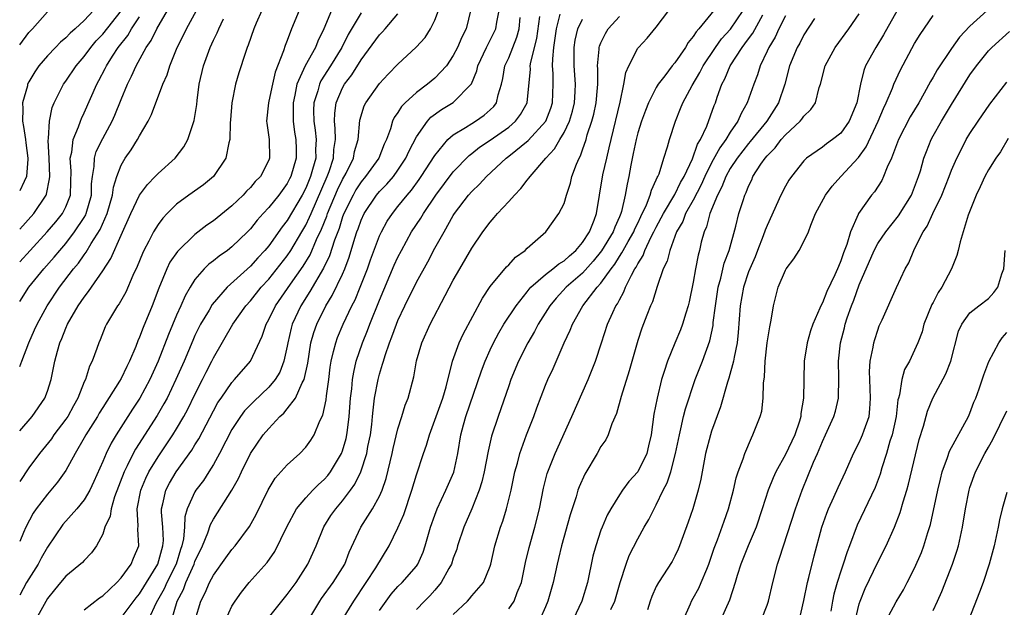
# Model space of a CAD drawing. Units: inches. Extents: x 2586000 to 2589000, y 1524000 to 1527000.
# Drawn here: x 2586000 to 2586107, y 1525948 to 1526012 of the extents above; entities that cross this region are included whole.
import ezdxf

# ---------------------------------------------------------------- set-up
doc = ezdxf.new("R2010")
doc.units = ezdxf.units.IN
doc.header["$MEASUREMENT"] = 0
doc.layers.add('LD25861524_2ft', color=83, linetype='Continuous')

msp = doc.modelspace()

# ---------------------------------------------------------------- linework, layer by layer
at = {"layer": 'LD25861524_2ft'}
for points, elevation in [([(2586007.99, 1526013), (2586007, 1526011.91), (2586006.02, 1526011), (2586005.47, 1526010.53), (2586005, 1526010.03), (2586004.44, 1526009.56), (2586003.88, 1526009), (2586003, 1526008.08), (2586002.08, 1526007), (2586001.64, 1526006.36), (2586001, 1526005.27), (2586000.86, 1526005), (2586000.83, 1526004.83), (2586000.32, 1526003), (2586000.35, 1526002.35), (2586000.3, 1526001), (2586000.41, 1526000.41), (2586000.62, 1525999), (2586000.65, 1525998.65), (2586000.9, 1525997), (2586000.88, 1525996.88), (2586000.74, 1525995), (2586000.48, 1525994.48), (2586000, 1525993.45)], 8004), ([(2586000, 1525989.3), (2586001.54, 1525991), (2586002.86, 1525993), (2586002.9, 1525993.1), (2586003.24, 1525994.76), (2586003.25, 1525995), (2586003.19, 1525997), (2586003.1, 1525998.9), (2586003.14, 1525999.14), (2586003.22, 1526001), (2586003.52, 1526002.48), (2586003.74, 1526003), (2586004.74, 1526005), (2586005, 1526005.35), (2586006.11, 1526007), (2586007, 1526008.01), (2586007.72, 1526009), (2586008.3, 1526009.7), (2586009, 1526010.44), (2586011.02, 1526013)], 8002), ([(2586000, 1525981.46), (2586001, 1525983), (2586002.61, 1525985), (2586003.73, 1525986.27), (2586004.34, 1525987), (2586005, 1525987.76), (2586005.95, 1525989), (2586007, 1525990.58), (2586007.16, 1525990.84), (2586007.22, 1525991), (2586007.79, 1525993), (2586007.8, 1525994.2), (2586007.89, 1525995), (2586008.09, 1525996.09), (2586008.1, 1525997), (2586008.3, 1525997.7), (2586009, 1525999.12), (2586010.03, 1526001), (2586010.33, 1526001.67), (2586011, 1526003.35), (2586011.68, 1526005), (2586012.13, 1526005.87), (2586012.61, 1526007), (2586013.71, 1526009), (2586014.25, 1526009.75), (2586014.85, 1526011), (2586016.02, 1526013)], 7998), ([(2586000, 1525974.41), (2586000.25, 1525975), (2586000.99, 1525977), (2586001.62, 1525978.38), (2586001.88, 1525979), (2586002.96, 1525981), (2586004.3, 1525983), (2586005.84, 1525985), (2586006.37, 1525985.63), (2586007, 1525986.53), (2586007.21, 1525986.79), (2586007.76, 1525987.76), (2586008.72, 1525989.28), (2586009.47, 1525991), (2586010.05, 1525993), (2586010.15, 1525993.85), (2586010.52, 1525995), (2586011, 1525996.25), (2586011.44, 1525997), (2586012.09, 1525997.91), (2586012.77, 1525999), (2586013, 1525999.43), (2586013.92, 1526001), (2586014.28, 1526001.72), (2586015.52, 1526005), (2586015.97, 1526006.03), (2586016.27, 1526007), (2586017.08, 1526009), (2586017.73, 1526010.27), (2586018.07, 1526011), (2586019.17, 1526013)], 7996), ([(2586026.24, 1526013), (2586025.63, 1526011.63), (2586025.36, 1526011), (2586024.77, 1526009.23), (2586024.66, 1526009), (2586024.46, 1526008.46), (2586023.75, 1526006.25), (2586023.38, 1526005), (2586023, 1526003), (2586022.86, 1526001.14), (2586022.82, 1526000.82), (2586022.76, 1525999), (2586022.65, 1525998.65), (2586022.33, 1525997), (2586021.01, 1525995), (2586019.91, 1525994.09), (2586018.35, 1525993), (2586017, 1525992.02), (2586015.97, 1525991), (2586015.5, 1525990.5), (2586015, 1525989.82), (2586014.5, 1525989), (2586014.01, 1525988.01), (2586013.47, 1525987), (2586013.32, 1525986.68), (2586012.75, 1525985.25), (2586012.28, 1525984.28), (2586011.51, 1525982.49), (2586010.78, 1525981.22), (2586010.61, 1525981), (2586009.41, 1525979), (2586009.28, 1525978.72), (2586008.71, 1525977.29), (2586008.57, 1525977), (2586008.37, 1525976.37), (2586007.86, 1525975), (2586007.56, 1525974.44), (2586007.12, 1525973), (2586007, 1525972.74), (2586006.3, 1525971), (2586005.83, 1525970.17), (2586005.2, 1525969), (2586005, 1525968.7), (2586003.71, 1525967), (2586003.43, 1525966.57), (2586002.15, 1525965), (2586001, 1525963.45), (2586000, 1525961.95)], 7992), ([(2586030.29, 1526013), (2586029.47, 1526011), (2586029, 1526009.73), (2586028.79, 1526009.21), (2586028.61, 1526008.61), (2586027.69, 1526006.31), (2586027.39, 1526005), (2586027, 1526003.16), (2586026.95, 1526003), (2586026.75, 1526001), (2586026.77, 1526000.77), (2586027.03, 1525999), (2586027.09, 1525997), (2586027, 1525996.76), (2586026.09, 1525995), (2586025.54, 1525994.46), (2586025, 1525993.8), (2586024.59, 1525993.41), (2586024.23, 1525993), (2586023, 1525991.82), (2586021, 1525990.2), (2586020.28, 1525989.72), (2586019, 1525988.74), (2586017.11, 1525986.89), (2586016.29, 1525985.71), (2586015.94, 1525985), (2586015.08, 1525982.92), (2586014.37, 1525981), (2586013.37, 1525978.63), (2586013, 1525977.6), (2586012.81, 1525977.19), (2586012.58, 1525976.58), (2586011.91, 1525975), (2586011.6, 1525974.4), (2586011, 1525973.13), (2586010.82, 1525972.82), (2586009, 1525969.97), (2586008.63, 1525969.37), (2586008.42, 1525969), (2586007.18, 1525967), (2586007, 1525966.67), (2586006.02, 1525965), (2586005, 1525963.13), (2586004.11, 1525961.89), (2586003, 1525960.6), (2586001.78, 1525959), (2586001.46, 1525958.54), (2586000.66, 1525957), (2586000.43, 1525956.43), (2586000, 1525955.46)], 7990), ([(2586033.81, 1526013), (2586032.96, 1526011), (2586032.32, 1526009.68), (2586032.06, 1526009), (2586030.95, 1526007), (2586030.05, 1526005), (2586029.83, 1526003.83), (2586029.63, 1526003), (2586029.64, 1526002.36), (2586029.63, 1526001), (2586029.8, 1525999.8), (2586029.94, 1525999), (2586029.97, 1525997.97), (2586029.98, 1525997), (2586029.39, 1525995), (2586029.26, 1525994.74), (2586029, 1525994.26), (2586028.08, 1525993), (2586027, 1525991.64), (2586026.4, 1525991), (2586025.74, 1525990.26), (2586025, 1525989.33), (2586024.68, 1525989), (2586023, 1525987.38), (2586022.51, 1525987), (2586021.62, 1525986.38), (2586021, 1525985.86), (2586020.51, 1525985.49), (2586020.01, 1525985), (2586019, 1525983.85), (2586018.46, 1525983), (2586017.92, 1525982.08), (2586017.46, 1525981), (2586017, 1525979.97), (2586016.12, 1525977.88), (2586015, 1525975), (2586014.11, 1525973), (2586013.01, 1525970.99), (2586012.21, 1525969.79), (2586011.71, 1525969), (2586010.45, 1525967), (2586009.9, 1525966.1), (2586009.36, 1525965), (2586009, 1525964.14), (2586008.05, 1525961.95), (2586007.59, 1525961), (2586007, 1525959.98), (2586006.21, 1525959), (2586004.69, 1525957.31), (2586003, 1525954.83), (2586002.34, 1525953.66), (2586001.99, 1525953), (2586000.74, 1525951), (2586000, 1525949.64)], 7988), ([(2586000, 1526009.29), (2586001, 1526010.6), (2586001.38, 1526011), (2586003, 1526012.84)], 8006), ([(2586000, 1525985.75), (2586001.13, 1525987), (2586002.98, 1525989), (2586003.9, 1525990.1), (2586004.63, 1525991), (2586005, 1525991.73), (2586005.5, 1525993), (2586005.56, 1525994.44), (2586005.57, 1525995.57), (2586005.48, 1525997), (2586005.64, 1525997.64), (2586005.79, 1525999), (2586006.39, 1526000.39), (2586006.59, 1526001), (2586006.7, 1526001.3), (2586007, 1526001.92), (2586008.35, 1526005), (2586008.59, 1526005.41), (2586009.28, 1526006.72), (2586009.4, 1526007), (2586010.06, 1526008.06), (2586010.67, 1526009), (2586011.71, 1526010.29), (2586012.13, 1526011), (2586013, 1526012.3)], 8000), ([(2586037, 1526012.76), (2586035.6, 1526010.4), (2586034.9, 1526009), (2586033.69, 1526007), (2586032.64, 1526005.36), (2586032.48, 1526005), (2586032.3, 1526004.3), (2586031.88, 1526003), (2586031.85, 1526002.15), (2586031.88, 1526001), (2586032.02, 1526000.02), (2586032.13, 1525999), (2586032.07, 1525997.93), (2586032.08, 1525997), (2586031.75, 1525995.75), (2586031.53, 1525995), (2586031, 1525993.75), (2586030.61, 1525993), (2586029, 1525990.24), (2586028.46, 1525989.54), (2586027, 1525987.51), (2586026.57, 1525987), (2586025.81, 1525986.19), (2586025, 1525985.3), (2586022.48, 1525983), (2586020.87, 1525981.13), (2586020.53, 1525980.53), (2586019.6, 1525979), (2586019, 1525977.78), (2586018.76, 1525977.24), (2586017.81, 1525975), (2586016.94, 1525973), (2586015.98, 1525971), (2586015.64, 1525970.36), (2586014.9, 1525969.1), (2586012.55, 1525965.45), (2586012.31, 1525965), (2586011.66, 1525963.66), (2586011.31, 1525963), (2586010.29, 1525960.29), (2586009.9, 1525959), (2586009.79, 1525958.21), (2586009.24, 1525957), (2586009, 1525956.26), (2586008.31, 1525955), (2586007.78, 1525954.22), (2586007, 1525953.41), (2586006.82, 1525953.18), (2586005, 1525951.71), (2586004.43, 1525951), (2586003.77, 1525950.23), (2586003, 1525949.26), (2586001, 1525945.64)], 7986), ([(2586007, 1525948.03), (2586008.66, 1525949.34), (2586009, 1525949.56), (2586010.53, 1525951), (2586011, 1525951.51), (2586012.09, 1525953), (2586012.34, 1525953.66), (2586012.9, 1525955), (2586012.8, 1525956.8), (2586012.84, 1525957.16), (2586012.74, 1525959), (2586013.12, 1525961), (2586013.67, 1525962.33), (2586014.01, 1525963), (2586015, 1525964.62), (2586016.6, 1525967), (2586017, 1525967.65), (2586017.79, 1525969), (2586018.22, 1525969.78), (2586019, 1525971.39), (2586019.82, 1525973), (2586020.2, 1525973.8), (2586020.84, 1525975), (2586021, 1525975.34), (2586023.1, 1525979), (2586024.52, 1525981), (2586025, 1525981.53), (2586026.18, 1525983), (2586027, 1525983.88), (2586029, 1525986.42), (2586029.39, 1525987), (2586030.59, 1525989), (2586031, 1525989.72), (2586031.41, 1525990.59), (2586031.58, 1525991), (2586033.34, 1525995), (2586033.55, 1525995.55), (2586034.02, 1525997), (2586034.06, 1525997.94), (2586034.22, 1525999), (2586034.2, 1526000.2), (2586034.11, 1526001), (2586034.14, 1526001.86), (2586034.31, 1526003), (2586035, 1526004.61), (2586035.21, 1526005), (2586035.99, 1526006.01), (2586037, 1526007.64), (2586039, 1526010.35), (2586039.32, 1526010.68), (2586039.61, 1526011), (2586041, 1526012.65)], 7984), ([(2586011, 1525947.18), (2586012.64, 1525949.36), (2586013, 1525949.78), (2586014.99, 1525953), (2586015.4, 1525954.6), (2586015.53, 1525955), (2586015.57, 1525955.57), (2586015.51, 1525957), (2586015.37, 1525958.63), (2586015.38, 1525959), (2586015.53, 1525959.53), (2586015.84, 1525961), (2586016.24, 1525961.76), (2586016.97, 1525963), (2586018.65, 1525965.35), (2586019, 1525965.93), (2586019.42, 1525966.58), (2586021, 1525969.62), (2586021.49, 1525970.51), (2586021.82, 1525971), (2586023, 1525972.69), (2586023.3, 1525973), (2586025, 1525975), (2586026.28, 1525977.72), (2586026.71, 1525979), (2586027, 1525979.51), (2586027.72, 1525981), (2586029.34, 1525983.34), (2586030.71, 1525985.29), (2586031.48, 1525986.52), (2586032.18, 1525988.18), (2586032.71, 1525989.29), (2586033.28, 1525990.72), (2586033.37, 1525991), (2586034.44, 1525993.56), (2586035, 1525994.7), (2586035.38, 1525995.38), (2586036.19, 1525997), (2586036.3, 1525997.7), (2586036.67, 1525999), (2586036.87, 1526001.13), (2586037.35, 1526002.65), (2586037.53, 1526003), (2586039, 1526005.08), (2586039.92, 1526006.08), (2586041, 1526007.18), (2586042.99, 1526009.01), (2586043.93, 1526010.07), (2586044.52, 1526011), (2586045, 1526011.94), (2586045.41, 1526013)], 7982), ([(2586048.88, 1526013.12), (2586048.38, 1526011), (2586047.91, 1526010.09), (2586047.45, 1526009), (2586047, 1526008.12), (2586046.25, 1526007), (2586045, 1526005.65), (2586044.21, 1526005), (2586043, 1526004.11), (2586041.78, 1526003), (2586041.39, 1526002.61), (2586041, 1526001.96), (2586040.6, 1526001.4), (2586040.41, 1526001), (2586040.19, 1526000.19), (2586039.74, 1525999), (2586039.5, 1525998.5), (2586038.92, 1525997), (2586037.48, 1525995), (2586037, 1525994.43), (2586036.44, 1525993.56), (2586036.13, 1525993), (2586035.14, 1525991), (2586035, 1525990.63), (2586034.61, 1525989.39), (2586034.11, 1525988.11), (2586033.59, 1525986.41), (2586032.94, 1525985.06), (2586031.45, 1525982.55), (2586030.46, 1525981), (2586029.54, 1525979), (2586029.42, 1525978.58), (2586029.06, 1525977), (2586029, 1525976.63), (2586028.64, 1525975), (2586028.18, 1525973.82), (2586027.69, 1525973), (2586027, 1525972.17), (2586025.36, 1525970.64), (2586025, 1525970.28), (2586024.38, 1525969.62), (2586023.92, 1525969), (2586023, 1525967.59), (2586022.34, 1525966.34), (2586021.67, 1525965), (2586021, 1525963.78), (2586020.51, 1525963), (2586019.92, 1525962.08), (2586019.09, 1525961), (2586019, 1525960.85), (2586018.16, 1525959), (2586017.89, 1525958.11), (2586017.85, 1525957), (2586017.74, 1525955.74), (2586017.58, 1525955), (2586017.43, 1525954.57), (2586016.95, 1525953), (2586015.96, 1525951), (2586015.66, 1525950.34), (2586014.81, 1525948.81), (2586013.95, 1525947)], 7980), ([(2586016.48, 1525947), (2586017.07, 1525949), (2586017.75, 1525950.25), (2586018.02, 1525951), (2586018.91, 1525953), (2586019, 1525953.28), (2586019.8, 1525955), (2586020.38, 1525956.38), (2586020.69, 1525957.31), (2586021, 1525957.87), (2586023, 1525961), (2586023.72, 1525962.28), (2586024.05, 1525963), (2586025.03, 1525965), (2586026.4, 1525967), (2586027, 1525967.7), (2586028.21, 1525969), (2586028.63, 1525969.37), (2586029, 1525969.82), (2586029.88, 1525971), (2586030.63, 1525972.63), (2586030.84, 1525973), (2586031.22, 1525974.78), (2586031.57, 1525977), (2586031.88, 1525978.12), (2586032.19, 1525979), (2586033.18, 1525981), (2586033.88, 1525982.12), (2586035, 1525984.44), (2586035.25, 1525985), (2586035.72, 1525986.28), (2586036.32, 1525988.32), (2586036.54, 1525989), (2586036.67, 1525989.33), (2586037, 1525990.29), (2586037.33, 1525991), (2586038.67, 1525993), (2586039, 1525993.39), (2586039.81, 1525994.19), (2586040.5, 1525995), (2586041, 1525995.68), (2586041.87, 1525997), (2586042.21, 1525997.79), (2586043, 1525999.29), (2586044.21, 1526001), (2586044.58, 1526001.42), (2586045.73, 1526002.27), (2586047, 1526003.01), (2586048.96, 1526005.04), (2586049.53, 1526006.47), (2586049.65, 1526007), (2586050.6, 1526009), (2586051, 1526009.77), (2586051.6, 1526011), (2586051.72, 1526011.72), (2586051.96, 1526013)], 7978), ([(2586019.03, 1525946.97), (2586019.63, 1525949), (2586020.11, 1525949.89), (2586020.59, 1525951), (2586021, 1525951.81), (2586022.33, 1525953.67), (2586023, 1525954.58), (2586023.37, 1525955), (2586024.92, 1525957.08), (2586025.62, 1525958.38), (2586026.94, 1525961.06), (2586027.7, 1525962.3), (2586029, 1525963.77), (2586030.37, 1525965), (2586031, 1525965.67), (2586031.56, 1525966.44), (2586031.91, 1525967), (2586032.54, 1525968.54), (2586032.86, 1525969.14), (2586033.2, 1525970.8), (2586033.24, 1525971.24), (2586033.49, 1525973), (2586033.66, 1525974.34), (2586033.75, 1525975), (2586034.03, 1525976.03), (2586034.25, 1525977), (2586034.45, 1525977.55), (2586035.07, 1525979), (2586036.01, 1525981), (2586036.35, 1525981.65), (2586036.92, 1525983), (2586037.7, 1525985), (2586038.03, 1525985.97), (2586039, 1525988.57), (2586039.2, 1525989), (2586039.84, 1525990.16), (2586040.39, 1525991), (2586041, 1525991.74), (2586041.99, 1525993), (2586042.47, 1525993.53), (2586043.31, 1525994.69), (2586043.53, 1525995), (2586045, 1525997.3), (2586046.39, 1525999), (2586047, 1525999.54), (2586048.31, 1526000.31), (2586049, 1526000.75), (2586049.42, 1526001), (2586050.36, 1526001.64), (2586051, 1526002.23), (2586051.39, 1526002.61), (2586051.68, 1526003), (2586051.86, 1526003.86), (2586052.22, 1526005), (2586052.36, 1526005.64), (2586052.59, 1526007), (2586053, 1526007.88), (2586053.89, 1526010.11), (2586054.13, 1526011), (2586054.25, 1526012.25)], 7976), ([(2586022.35, 1525947), (2586023, 1525948.43), (2586023.34, 1525949), (2586024.04, 1525949.96), (2586024.88, 1525951), (2586026.82, 1525953.18), (2586027.64, 1525954.36), (2586028.96, 1525957.04), (2586030.01, 1525959), (2586031, 1525960.2), (2586031.76, 1525961), (2586032.37, 1525961.63), (2586033, 1525962.16), (2586033.39, 1525962.61), (2586033.69, 1525963), (2586034.89, 1525965), (2586035, 1525965.28), (2586035.39, 1525966.61), (2586035.47, 1525967), (2586035.53, 1525967.53), (2586035.72, 1525969), (2586035.87, 1525971), (2586036, 1525972), (2586036.08, 1525973), (2586036.2, 1525973.8), (2586036.48, 1525975), (2586037.16, 1525977), (2586037.69, 1525978.31), (2586037.95, 1525979), (2586039, 1525981.61), (2586040.6, 1525985.4), (2586041, 1525986.26), (2586041.38, 1525987), (2586042.48, 1525989), (2586043.49, 1525990.51), (2586043.76, 1525991), (2586045.12, 1525993), (2586047, 1525995.51), (2586048.71, 1525997.29), (2586049, 1525997.51), (2586049.83, 1525998.17), (2586051, 1525998.95), (2586053, 1526000.36), (2586053.75, 1526001), (2586054.28, 1526001.72), (2586054.99, 1526003), (2586055.35, 1526006.65), (2586055.34, 1526007), (2586055.4, 1526007.4), (2586056.04, 1526009.96), (2586056.36, 1526012.36)], 7974), ([(2586026.82, 1525947), (2586028.4, 1525949), (2586029, 1525949.7), (2586029.96, 1525951), (2586031.24, 1525953), (2586032.12, 1525955), (2586032.96, 1525957.04), (2586033.74, 1525958.26), (2586034.26, 1525959), (2586035, 1525959.85), (2586035.86, 1525961), (2586036.33, 1525961.67), (2586036.96, 1525963), (2586037.61, 1525965), (2586037.74, 1525965.74), (2586038.01, 1525967), (2586038.15, 1525968.15), (2586038.24, 1525969), (2586038.3, 1525969.7), (2586038.47, 1525971), (2586038.84, 1525973), (2586039, 1525973.6), (2586039.34, 1525974.66), (2586039.42, 1525975), (2586039.6, 1525975.6), (2586040.09, 1525977), (2586040.35, 1525977.65), (2586040.84, 1525979), (2586041, 1525979.39), (2586041.76, 1525981), (2586043, 1525983.54), (2586044.23, 1525985.77), (2586045, 1525987.23), (2586045.99, 1525989), (2586047, 1525990.78), (2586047.14, 1525991), (2586048.65, 1525993), (2586049, 1525993.4), (2586049.83, 1525994.17), (2586050.59, 1525995), (2586052.73, 1525997), (2586053, 1525997.2), (2586055.1, 1525998.9), (2586057.02, 1526001), (2586057.57, 1526002.43), (2586057.75, 1526003), (2586057.83, 1526005), (2586057.82, 1526006.18), (2586057.76, 1526007), (2586057.77, 1526007.77), (2586057.91, 1526009), (2586058.19, 1526011), (2586058.59, 1526012.59)], 7972), ([(2586034.98, 1525947), (2586036.2, 1525949), (2586037.56, 1525951), (2586038.61, 1525952.61), (2586040.05, 1525955), (2586041, 1525956.95), (2586041.62, 1525958.38), (2586042.5, 1525961), (2586043, 1525962.69), (2586043.77, 1525965), (2586044.1, 1525965.9), (2586044.4, 1525967), (2586045, 1525968.59), (2586045.85, 1525971), (2586046.21, 1525972.21), (2586046.92, 1525975), (2586047.65, 1525977), (2586048.07, 1525977.93), (2586050.16, 1525981.84), (2586051, 1525983.07), (2586052.77, 1525985.23), (2586053, 1525985.45), (2586053.73, 1525986.27), (2586054.77, 1525987), (2586055, 1525987.25), (2586057.01, 1525989), (2586058.45, 1525991), (2586059, 1525992.1), (2586059.25, 1525993), (2586059.7, 1525994.3), (2586059.86, 1525995), (2586060.35, 1525996.35), (2586060.63, 1525997), (2586060.77, 1525997.23), (2586061, 1525997.89), (2586061.38, 1525999), (2586061.52, 1525999.52), (2586062.03, 1526001), (2586062.23, 1526001.77), (2586062.49, 1526003), (2586062.63, 1526004.63), (2586062.65, 1526005), (2586062.67, 1526006.67), (2586062.64, 1526007), (2586062.82, 1526008.82), (2586062.82, 1526009), (2586062.86, 1526009.14), (2586063, 1526009.48), (2586063.49, 1526010.51), (2586063.79, 1526011), (2586065, 1526012.33)], 7968), ([(2586039, 1525947.96), (2586039.71, 1525949), (2586040.26, 1525949.74), (2586041, 1525950.56), (2586041.45, 1525951), (2586043, 1525952.79), (2586043.15, 1525953), (2586043.72, 1525954.28), (2586043.96, 1525955), (2586044.54, 1525957), (2586045, 1525958.31), (2586045.26, 1525959), (2586046.2, 1525961), (2586047.05, 1525962.95), (2586047.49, 1525965), (2586047.81, 1525967), (2586048.11, 1525968.11), (2586048.35, 1525969), (2586050.05, 1525973.95), (2586050.44, 1525975), (2586051, 1525976.24), (2586051.35, 1525977), (2586051.93, 1525978.07), (2586052.49, 1525979), (2586053.8, 1525981), (2586055, 1525982.51), (2586055.21, 1525982.79), (2586055.4, 1525983), (2586057, 1525984.39), (2586057.79, 1525985), (2586058.44, 1525985.56), (2586059, 1525985.88), (2586059.58, 1525986.42), (2586060.28, 1525987), (2586061, 1525987.85), (2586061.76, 1525989), (2586062.26, 1525990.26), (2586062.51, 1525991), (2586062.83, 1525993), (2586063.2, 1525995.2), (2586063.62, 1525997), (2586063.9, 1525998.1), (2586064.09, 1525999), (2586065.07, 1526003.07), (2586065.48, 1526005), (2586065.71, 1526006.29), (2586066.02, 1526007), (2586067, 1526008.9), (2586067.08, 1526009), (2586068, 1526010), (2586069, 1526011.19), (2586070.35, 1526013)], 7966), ([(2586075.22, 1526013), (2586073.6, 1526011), (2586073.31, 1526010.69), (2586073, 1526010.18), (2586072.46, 1526009.54), (2586072.15, 1526009), (2586071, 1526007.33), (2586070.73, 1526007), (2586069.91, 1526005.91), (2586069.2, 1526005), (2586069, 1526004.67), (2586068.16, 1526003), (2586067.83, 1526002.17), (2586067.4, 1526001), (2586067, 1525999.75), (2586066.8, 1525999), (2586066.51, 1525997.49), (2586066.25, 1525996.25), (2586066.03, 1525995), (2586065.83, 1525994.17), (2586065.63, 1525993), (2586065.23, 1525991.23), (2586065.16, 1525991), (2586065, 1525990.62), (2586064.5, 1525989.5), (2586064.33, 1525989), (2586063.06, 1525986.94), (2586062.17, 1525985.83), (2586061, 1525984.54), (2586059.23, 1525983), (2586058.16, 1525981.84), (2586057.46, 1525981), (2586056.21, 1525979), (2586055.8, 1525978.2), (2586055.06, 1525977), (2586054.06, 1525975), (2586053.24, 1525973), (2586053, 1525972.33), (2586052.16, 1525969.84), (2586051.85, 1525969), (2586051.14, 1525966.86), (2586050.76, 1525965.24), (2586050.34, 1525963), (2586050.09, 1525961.91), (2586049.81, 1525961), (2586049.01, 1525958.99), (2586048.15, 1525957), (2586047.47, 1525955), (2586047.37, 1525954.63), (2586047, 1525953.63), (2586046.8, 1525953), (2586046.52, 1525952.52), (2586045.7, 1525951), (2586045, 1525950.18), (2586044.44, 1525949.56), (2586043.86, 1525949), (2586043, 1525948.1)], 7964), ([(2586047, 1525947.53), (2586048.53, 1525949), (2586048.76, 1525949.24), (2586049, 1525949.56), (2586050.27, 1525951), (2586051, 1525952.78), (2586051.07, 1525953), (2586051.5, 1525955), (2586052.11, 1525957), (2586052.36, 1525957.64), (2586052.78, 1525959), (2586053.26, 1525961), (2586053.67, 1525963), (2586053.94, 1525963.94), (2586054.21, 1525965), (2586054.93, 1525967), (2586055.71, 1525969), (2586056.05, 1525969.95), (2586057, 1525972.38), (2586057.26, 1525973), (2586057.81, 1525974.19), (2586059.02, 1525977), (2586059.66, 1525978.34), (2586059.9, 1525979), (2586061.04, 1525981), (2586062.59, 1525983), (2586063, 1525983.46), (2586064.09, 1525985), (2586064.49, 1525985.51), (2586065, 1525986.33), (2586065.28, 1525986.72), (2586065.42, 1525987), (2586065.95, 1525987.95), (2586066.56, 1525989), (2586066.68, 1525989.32), (2586067, 1525989.96), (2586067.33, 1525990.67), (2586067.95, 1525991.95), (2586068.35, 1525993), (2586068.47, 1525993.53), (2586069, 1525994.63), (2586069.1, 1525994.9), (2586069.17, 1525995), (2586069.3, 1525995.3), (2586069.81, 1525997), (2586070.21, 1525998.21), (2586070.42, 1525999), (2586071.07, 1526001), (2586071.64, 1526002.36), (2586071.88, 1526003), (2586072.88, 1526004.88), (2586073.71, 1526006.29), (2586074.07, 1526007), (2586075.42, 1526009), (2586076.08, 1526009.92), (2586077.04, 1526010.96), (2586078.4, 1526013)], 7962), ([(2586053, 1525948.15), (2586053.6, 1525949), (2586053.93, 1525949.93), (2586054.38, 1525951), (2586054.83, 1525953.17), (2586055.21, 1525954.79), (2586055.84, 1525957), (2586056.34, 1525959), (2586056.78, 1525961.22), (2586057.17, 1525962.83), (2586058.03, 1525965), (2586059.85, 1525969), (2586061.63, 1525973), (2586062.41, 1525975), (2586063.05, 1525977), (2586063.72, 1525979), (2586064.28, 1525980.28), (2586064.62, 1525981), (2586064.78, 1525981.22), (2586065, 1525981.66), (2586065.49, 1525982.51), (2586065.67, 1525983), (2586066.3, 1525984.3), (2586066.69, 1525985), (2586066.82, 1525985.18), (2586067, 1525985.55), (2586067.56, 1525986.44), (2586067.76, 1525987), (2586068.46, 1525988.46), (2586068.75, 1525989), (2586069, 1525989.51), (2586069.78, 1525991), (2586071, 1525993.06), (2586071.64, 1525994.36), (2586072.02, 1525995), (2586072.93, 1525996.93), (2586073.48, 1525998.52), (2586073.78, 1525999), (2586074.46, 1526000.46), (2586075.28, 1526002.72), (2586075.4, 1526003), (2586075.6, 1526003.6), (2586076.11, 1526005), (2586076.42, 1526005.58), (2586077, 1526007), (2586078.3, 1526009), (2586078.61, 1526009.39), (2586079, 1526009.93), (2586079.46, 1526010.54), (2586080.53, 1526012.53)], 7960), ([(2586083, 1526012.41), (2586082.28, 1526011), (2586081.88, 1526010.12), (2586081.18, 1526009), (2586081, 1526008.58), (2586080.24, 1526007), (2586079.96, 1526006.04), (2586079.56, 1526005), (2586078.86, 1526003), (2586078.18, 1526001.82), (2586077.83, 1526001), (2586077, 1525999.81), (2586076.52, 1525999), (2586075.87, 1525998.13), (2586075, 1525996.5), (2586074.26, 1525995), (2586073.88, 1525994.12), (2586073, 1525992.46), (2586072.18, 1525991), (2586071.86, 1525990.14), (2586071.19, 1525989), (2586070.45, 1525987), (2586070.17, 1525985.83), (2586069.75, 1525985), (2586069.08, 1525983.08), (2586068.58, 1525981.42), (2586068.38, 1525981), (2586067.97, 1525979.97), (2586067.44, 1525978.56), (2586067, 1525977.23), (2586066.05, 1525973.95), (2586065.18, 1525971.18), (2586064.69, 1525969.31), (2586064.19, 1525968.19), (2586063.79, 1525967), (2586063.52, 1525966.48), (2586063, 1525965.74), (2586062.59, 1525965), (2586061.25, 1525962.75), (2586060.63, 1525961.37), (2586060.51, 1525961), (2586060.3, 1525960.3), (2586059.65, 1525958.35), (2586058.71, 1525955), (2586058.4, 1525953.6), (2586058.24, 1525953), (2586057.81, 1525951), (2586057.25, 1525949), (2586057, 1525948.39), (2586056.38, 1525947)], 7958), ([(2586064.07, 1525948.07), (2586064.49, 1525949), (2586065.08, 1525951), (2586065.72, 1525953), (2586066.07, 1525953.93), (2586067, 1525955.73), (2586067.7, 1525957), (2586068.18, 1525957.82), (2586068.76, 1525959), (2586069, 1525959.41), (2586069.76, 1525961), (2586070.19, 1525961.81), (2586070.56, 1525963), (2586071.08, 1525965), (2586071.5, 1525967), (2586071.67, 1525967.67), (2586071.96, 1525969), (2586072.17, 1525969.83), (2586073.22, 1525973), (2586074, 1525975), (2586074.81, 1525977.19), (2586075.15, 1525978.85), (2586075.18, 1525979.18), (2586075.4, 1525981), (2586075.7, 1525983), (2586075.98, 1525983.98), (2586076.37, 1525985.63), (2586076.88, 1525987), (2586077.61, 1525989.61), (2586077.96, 1525991), (2586078.4, 1525992.4), (2586078.61, 1525993), (2586078.74, 1525993.26), (2586079, 1525993.95), (2586079.34, 1525994.66), (2586079.48, 1525995), (2586080.33, 1525996.33), (2586080.79, 1525997), (2586081, 1525997.26), (2586081.87, 1525998.13), (2586082.52, 1525999), (2586083, 1525999.54), (2586084.6, 1526001), (2586084.79, 1526001.21), (2586085, 1526001.56), (2586085.74, 1526002.26), (2586086.25, 1526003), (2586086.67, 1526004.67), (2586086.79, 1526005), (2586087.3, 1526007), (2586088.4, 1526009), (2586089.87, 1526011), (2586091, 1526012.63)], 7954), ([(2586095.11, 1526013), (2586093.64, 1526010.36), (2586092.78, 1526009), (2586091.69, 1526007), (2586091.49, 1526006.51), (2586091.13, 1526005), (2586090.73, 1526003), (2586089.92, 1526001), (2586089, 1525999.71), (2586088.1, 1525999), (2586087.45, 1525998.55), (2586087, 1525998.2), (2586085.29, 1525997), (2586085, 1525996.72), (2586083.64, 1525995), (2586083.38, 1525994.62), (2586083, 1525993.97), (2586082.51, 1525993), (2586081, 1525989.7), (2586080.8, 1525989.2), (2586080.59, 1525988.59), (2586079.98, 1525987), (2586079.7, 1525986.3), (2586079.13, 1525985), (2586079, 1525984.67), (2586078.45, 1525983), (2586078.1, 1525981), (2586077.89, 1525978.11), (2586077.77, 1525977), (2586077.44, 1525975.44), (2586077.38, 1525975), (2586076.86, 1525973.14), (2586076.71, 1525972.71), (2586075.96, 1525970.04), (2586075, 1525967.41), (2586074.87, 1525967), (2586074.35, 1525965), (2586074.18, 1525964.18), (2586073.81, 1525962.19), (2586073.54, 1525961), (2586072.96, 1525959), (2586072.46, 1525957.54), (2586071.53, 1525955), (2586071.37, 1525954.63), (2586071, 1525953.85), (2586070.71, 1525953.29), (2586069.23, 1525951), (2586069, 1525950.56), (2586068.52, 1525949.48), (2586068.35, 1525949), (2586068.06, 1525948.06)], 7952), ([(2586071.93, 1525947), (2586072.71, 1525948.71), (2586072.82, 1525949), (2586073, 1525949.3), (2586073.6, 1525950.4), (2586073.87, 1525951), (2586074.46, 1525952.46), (2586074.7, 1525953), (2586075, 1525953.87), (2586075.28, 1525954.72), (2586075.63, 1525955.63), (2586076.35, 1525957.65), (2586076.84, 1525959), (2586077.36, 1525961), (2586077.66, 1525962.34), (2586077.88, 1525963), (2586078.41, 1525964.42), (2586078.59, 1525965), (2586079.3, 1525966.7), (2586079.48, 1525967), (2586080.27, 1525969), (2586080.42, 1525969.58), (2586080.58, 1525971), (2586080.61, 1525972.61), (2586080.72, 1525973.28), (2586080.8, 1525975), (2586081.03, 1525977), (2586081.29, 1525978.71), (2586081.45, 1525979.45), (2586081.69, 1525981), (2586082.22, 1525983), (2586083, 1525984.85), (2586083.09, 1525985), (2586083.92, 1525986.08), (2586084.48, 1525987), (2586085, 1525987.97), (2586085.48, 1525989), (2586085.74, 1525989.74), (2586086.27, 1525991), (2586087.35, 1525993), (2586088.05, 1525993.95), (2586089, 1525995), (2586090.93, 1525997.07), (2586091.76, 1525998.24), (2586093.04, 1526001), (2586093.61, 1526002.39), (2586093.91, 1526003), (2586094.59, 1526004.59), (2586094.74, 1526005), (2586095.45, 1526006.55), (2586097, 1526009.41), (2586097.6, 1526010.4), (2586099, 1526012.47)], 7950), ([(2586104.87, 1526013), (2586103, 1526011.29), (2586101.88, 1526010.12), (2586101, 1526008.88), (2586099.45, 1526006.55), (2586099, 1526005.76), (2586098.71, 1526005.29), (2586098.03, 1526004.03), (2586097.44, 1526003), (2586096.53, 1526001.47), (2586095.26, 1525999), (2586094.49, 1525997), (2586094.03, 1525996.03), (2586093.64, 1525995), (2586093.43, 1525994.57), (2586092.64, 1525993.36), (2586092.33, 1525993), (2586090.93, 1525991), (2586090.89, 1525990.89), (2586090.03, 1525989), (2586089.65, 1525987.65), (2586089.28, 1525986.72), (2586089, 1525985.86), (2586088.73, 1525985.27), (2586088.64, 1525985), (2586088.34, 1525984.34), (2586087.47, 1525982.53), (2586087, 1525981.32), (2586086.83, 1525981), (2586086.73, 1525980.73), (2586085.97, 1525979), (2586085.72, 1525978.28), (2586085.35, 1525977), (2586085.03, 1525975), (2586084.96, 1525971), (2586084.68, 1525969.32), (2586084.66, 1525969), (2586084.51, 1525968.51), (2586084, 1525967), (2586083, 1525964.87), (2586081.97, 1525963), (2586081.66, 1525962.34), (2586081.13, 1525961), (2586080.48, 1525959), (2586079.81, 1525957), (2586078.95, 1525955), (2586078.17, 1525953), (2586077.77, 1525951.77), (2586077.55, 1525951), (2586076.92, 1525949.08), (2586075.98, 1525947)], 7948), ([(2586000, 1525967.44), (2586001.34, 1525969), (2586002.73, 1525971), (2586003, 1525971.74), (2586003.4, 1525973), (2586003.8, 1525975), (2586004.08, 1525976.08), (2586004.36, 1525977), (2586004.56, 1525977.44), (2586005, 1525978.57), (2586005.19, 1525979), (2586006.35, 1525981), (2586007, 1525981.94), (2586007.47, 1525982.53), (2586007.78, 1525983), (2586009, 1525984.77), (2586009.89, 1525986.11), (2586011, 1525988.65), (2586012.06, 1525991), (2586013, 1525992.97), (2586013.85, 1525994.15), (2586014.7, 1525995), (2586015, 1525995.33), (2586016.85, 1525997), (2586017.78, 1525998.22), (2586018.21, 1525999), (2586018.92, 1526001.08), (2586019.2, 1526002.8), (2586019.24, 1526003.24), (2586019.47, 1526005), (2586019.92, 1526007), (2586020.64, 1526009), (2586021, 1526009.77), (2586021.42, 1526010.58), (2586021.58, 1526011), (2586022.09, 1526012.09)], 7994), ([(2586031.35, 1525947), (2586032.54, 1525949), (2586032.72, 1525949.28), (2586033.99, 1525951), (2586035, 1525952.61), (2586035.23, 1525953), (2586035.72, 1525954.28), (2586036.98, 1525957), (2586038.25, 1525959), (2586039, 1525960.38), (2586039.28, 1525961), (2586039.72, 1525962.28), (2586040.37, 1525965), (2586040.48, 1525965.52), (2586041, 1525967.65), (2586041.43, 1525969), (2586041.78, 1525970.22), (2586042.11, 1525971), (2586042.71, 1525973.29), (2586043, 1525975.02), (2586043.59, 1525977), (2586044.5, 1525979), (2586046.12, 1525982.12), (2586047, 1525983.77), (2586047.69, 1525985), (2586049, 1525987.24), (2586050.21, 1525989), (2586051, 1525990.07), (2586051.44, 1525990.56), (2586051.78, 1525991), (2586053, 1525992.29), (2586053.63, 1525993), (2586054.31, 1525993.69), (2586055, 1525994.6), (2586055.19, 1525994.81), (2586055.32, 1525995), (2586057.02, 1525997), (2586057.98, 1525998.02), (2586058.53, 1525999), (2586059, 1525999.76), (2586059.59, 1526001), (2586059.92, 1526002.08), (2586060.15, 1526003), (2586060.21, 1526004.21), (2586060.23, 1526005), (2586060.08, 1526007), (2586060.1, 1526009), (2586060.22, 1526009.78), (2586060.51, 1526011), (2586061, 1526012.05)], 7970), ([(2586086.13, 1526012.13), (2586085, 1526010.37), (2586084.54, 1526009.46), (2586084.27, 1526009), (2586083.45, 1526007), (2586082.93, 1526005), (2586082.26, 1526003), (2586080.97, 1526001), (2586079.19, 1525998.81), (2586079, 1525998.59), (2586077.75, 1525997), (2586077, 1525995.86), (2586076.53, 1525995), (2586076.12, 1525993.88), (2586075.63, 1525993), (2586074.8, 1525991), (2586074.44, 1525989.56), (2586074.17, 1525989), (2586073.88, 1525987.88), (2586073.68, 1525987), (2586073.53, 1525986.47), (2586073.25, 1525985), (2586073, 1525983.57), (2586072.56, 1525981.44), (2586072.46, 1525981), (2586072.2, 1525980.2), (2586071.85, 1525979), (2586071.61, 1525978.39), (2586071, 1525976.95), (2586070.2, 1525975), (2586069.87, 1525973.87), (2586069.58, 1525973), (2586069.08, 1525971), (2586068.75, 1525969.25), (2586068.44, 1525967), (2586068.17, 1525965.83), (2586067.96, 1525965), (2586067, 1525963.01), (2586066.04, 1525961.96), (2586065.33, 1525961), (2586065, 1525960.52), (2586064.06, 1525959), (2586063.69, 1525958.31), (2586063.12, 1525957), (2586063, 1525956.69), (2586062.43, 1525955), (2586062.13, 1525953.87), (2586061.55, 1525951), (2586060.92, 1525949), (2586059.99, 1525947)], 7956), ([(2586080.4, 1525947), (2586081, 1525948.56), (2586081.16, 1525949), (2586081.62, 1525951), (2586082.13, 1525953), (2586082.37, 1525953.63), (2586082.77, 1525955), (2586084.09, 1525959), (2586084.82, 1525961), (2586086.05, 1525964.05), (2586086.47, 1525965), (2586087, 1525966.29), (2586087.34, 1525967), (2586088.25, 1525969), (2586088.41, 1525969.59), (2586088.76, 1525971), (2586088.8, 1525973.2), (2586088.76, 1525975), (2586088.97, 1525977), (2586089.39, 1525978.61), (2586089.48, 1525979), (2586089.7, 1525979.7), (2586090.16, 1525981), (2586090.41, 1525981.59), (2586091, 1525983.27), (2586092.6, 1525987), (2586093, 1525987.73), (2586093.86, 1525989), (2586095.25, 1525990.75), (2586096.65, 1525993), (2586097, 1525993.84), (2586097.43, 1525995), (2586097.62, 1525995.62), (2586098, 1525997), (2586098.27, 1525997.73), (2586098.78, 1525999), (2586099, 1525999.41), (2586099.9, 1526001), (2586101, 1526002.82), (2586103, 1526006.01), (2586103.7, 1526007), (2586105, 1526008.62), (2586105.35, 1526009), (2586107.27, 1526010.73)], 7946), ([(2586084.53, 1525947), (2586085, 1525949.06), (2586085.4, 1525951), (2586085.54, 1525951.54), (2586086.11, 1525953.89), (2586086.95, 1525957), (2586087.47, 1525958.53), (2586087.66, 1525959), (2586088.24, 1525960.24), (2586088.71, 1525961.29), (2586089.5, 1525963), (2586090.38, 1525965), (2586091, 1525966.19), (2586091.25, 1525966.75), (2586091.36, 1525967), (2586091.53, 1525967.53), (2586092.06, 1525969), (2586092.16, 1525969.84), (2586092.23, 1525971), (2586092.13, 1525973), (2586092.11, 1525973.89), (2586092.19, 1525975), (2586092.51, 1525976.51), (2586092.58, 1525977), (2586092.67, 1525977.33), (2586093, 1525978.37), (2586093.17, 1525978.83), (2586093.47, 1525979.47), (2586095.02, 1525982.98), (2586095.97, 1525985), (2586096.36, 1525985.64), (2586096.91, 1525987), (2586097, 1525987.16), (2586097.92, 1525989), (2586098.36, 1525989.64), (2586098.96, 1525991), (2586099.94, 1525993), (2586100.74, 1525995), (2586101, 1525995.69), (2586101.56, 1525997), (2586102.2, 1525998.2), (2586102.6, 1525999), (2586103, 1525999.66), (2586103.87, 1526001), (2586105.14, 1526002.86), (2586107, 1526005.24)], 7944), ([(2586107.12, 1525999.12), (2586106.3, 1525997.69), (2586105.81, 1525997), (2586105, 1525995.72), (2586104.6, 1525995), (2586104.12, 1525993.88), (2586103.68, 1525993), (2586102.81, 1525990.81), (2586101.93, 1525987.93), (2586101.72, 1525987), (2586101.56, 1525986.44), (2586100.98, 1525985), (2586099.94, 1525983), (2586099.56, 1525982.44), (2586099, 1525981.34), (2586098.87, 1525981.13), (2586098.01, 1525979), (2586097.81, 1525978.19), (2586097.36, 1525977), (2586097, 1525976.17), (2586096.43, 1525975), (2586095.91, 1525974.09), (2586095.61, 1525973), (2586095.35, 1525971.35), (2586095.24, 1525971), (2586095.19, 1525970.81), (2586094.98, 1525969), (2586094.56, 1525967), (2586094.32, 1525966.32), (2586093.94, 1525965), (2586093.44, 1525963.44), (2586093.25, 1525962.75), (2586092.71, 1525961.29), (2586090.77, 1525957.23), (2586089.94, 1525955), (2586089.67, 1525954.33), (2586089.26, 1525953), (2586089, 1525952.25), (2586088.61, 1525951), (2586088.25, 1525949.75), (2586088.09, 1525949), (2586087.91, 1525947.91)], 7942), ([(2586090.58, 1525947), (2586091, 1525948.68), (2586091.1, 1525949), (2586091.64, 1525950.36), (2586093, 1525953.22), (2586093.9, 1525955), (2586094.8, 1525957), (2586095.42, 1525958.58), (2586095.75, 1525959.75), (2586096.15, 1525961), (2586096.34, 1525961.66), (2586097.49, 1525966.51), (2586097.96, 1525967.96), (2586098.41, 1525969.59), (2586098.98, 1525971), (2586100.39, 1525973.61), (2586100.92, 1525975), (2586101.74, 1525978.26), (2586102.1, 1525979), (2586103, 1525980.22), (2586103.95, 1525981), (2586105, 1525981.78), (2586105.58, 1525982.42), (2586106.03, 1525983), (2586106.45, 1525984.45), (2586106.65, 1525985), (2586106.81, 1525987)], 7940), ([(2586093.64, 1525946.36), (2586095, 1525948.93), (2586095.78, 1525950.22), (2586096.2, 1525951), (2586097, 1525952.57), (2586097.74, 1525954.26), (2586098.01, 1525955), (2586098.43, 1525956.43), (2586098.71, 1525957.29), (2586099.5, 1525961), (2586099.79, 1525962.21), (2586100, 1525963), (2586100.56, 1525964.56), (2586100.77, 1525965.23), (2586102.84, 1525969), (2586103, 1525969.37), (2586103.43, 1525970.57), (2586103.62, 1525971), (2586103.98, 1525971.98), (2586104.49, 1525973.51), (2586105.05, 1525974.95), (2586106.11, 1525977), (2586106.49, 1525977.51), (2586107, 1525978.12)], 7938), ([(2586099, 1525947.97), (2586099.49, 1525949), (2586099.96, 1525950.04), (2586101.12, 1525953), (2586101.58, 1525954.42), (2586101.74, 1525955), (2586102.17, 1525957), (2586102.51, 1525959), (2586102.91, 1525961), (2586103, 1525961.29), (2586103.6, 1525963), (2586104.61, 1525965), (2586105, 1525965.69), (2586105.49, 1525966.51), (2586107, 1525969.61)], 7936), ([(2586107, 1525960.75), (2586106.49, 1525959), (2586106.21, 1525957.79), (2586106.06, 1525957), (2586105.61, 1525955), (2586105.07, 1525953), (2586104.41, 1525951), (2586104.03, 1525949.97), (2586102.86, 1525947)], 7934)]:
    msp.add_lwpolyline(points, dxfattribs=dict(at, elevation=elevation))

doc.saveas('drawing.dxf')
